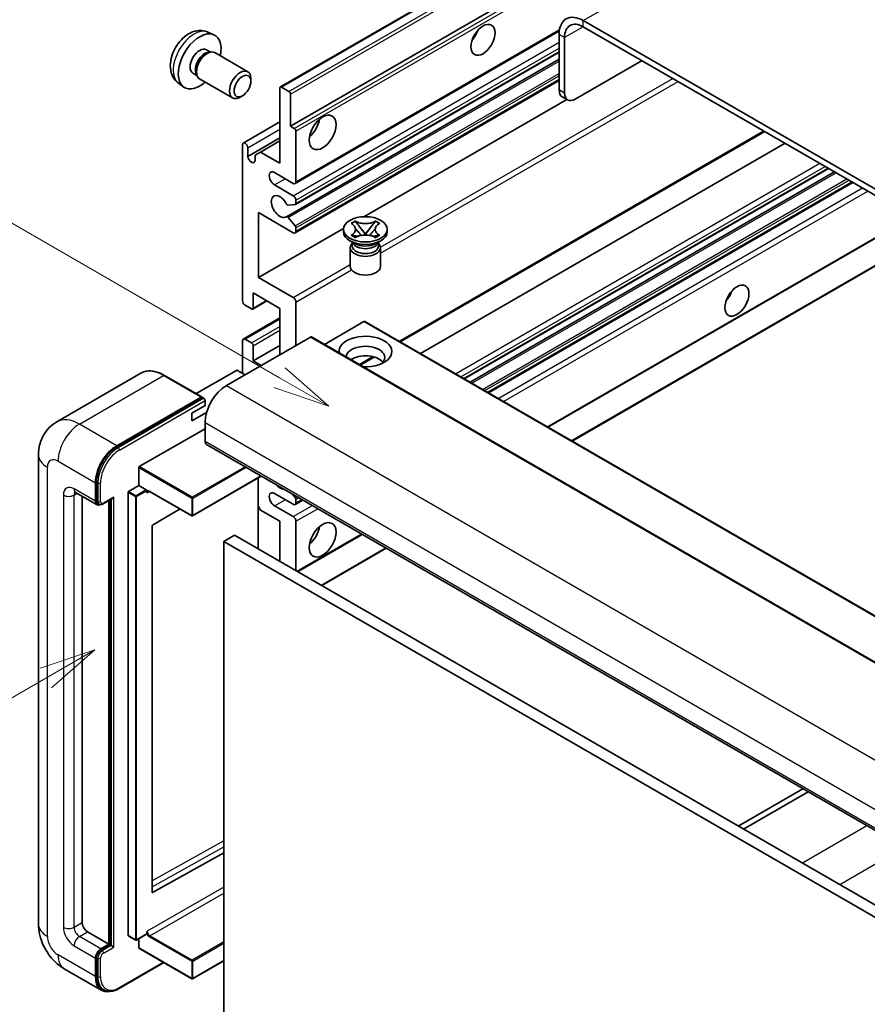
# Model space of a CAD drawing. Units: millimetres. Extents: x 0 to 10236, y 1 to 1265.
# Drawn here: x 88 to 200, y 553 to 683 of the extents above; entities that cross this region are included whole.
import ezdxf

# ---------------------------------------------------------------- set-up
doc = ezdxf.new("R2010")
doc.units = ezdxf.units.MM
doc.layers.add('Symbol (TK)', color=100, linetype='Continuous', lineweight=18, true_color=0x00ff3f)
doc.layers.add('Visible (ISO)', color=7, linetype='Continuous', lineweight=35)
doc.layers.add('Visible Narrow (ISO)', color=7, linetype='Continuous', lineweight=25)
doc.styles.add('Note Text (TK2)', font='MS PGothic.ttf')

# ---------------------------------------------------------------- blocks, each defined once
blk = doc.blocks.new('バルーン2')
at = {"layer": 'Symbol (TK)', "color": 100, "true_color": 0x00ff40}
for p, q in [((55.246, 219.691), (39.759, 228.633)), ((57.411, 218.441), (55.496, 220.124)), ((55.246, 219.691), (57.411, 218.441)), ((54.996, 219.258), (57.411, 218.441))]:
    blk.add_line(p, q, dxfattribs=at)
at = {"layer": 'Symbol (TK)'}
blk.add_circle((37.161, 230.133), 3, dxfattribs=at)
at = {"layer": 'Symbol (TK)', "color": 7, "insert": (37.161, 230.115), "char_height": 2, "attachment_point": 5, "style": 'Note Text (TK2)'}
blk.add_mtext('4', dxfattribs=at)
blk = doc.blocks.new('バルーン10')
at = {"layer": 'Symbol (TK)', "color": 100, "true_color": 0x00ff40}
for p, q in [((47.103, 207.7), (44.688, 206.883)), ((44.938, 206.45), (47.103, 207.7)), ((45.188, 206.017), (47.103, 207.7)), ((44.938, 206.45), (35.603, 201.06))]:
    blk.add_line(p, q, dxfattribs=at)
at = {"layer": 'Symbol (TK)'}
blk.add_circle((33.005, 199.56), 3, dxfattribs=at)
at = {"layer": 'Symbol (TK)', "color": 7, "insert": (33.005, 199.555), "char_height": 2, "attachment_point": 5, "style": 'Note Text (TK2)'}
blk.add_mtext('8', dxfattribs=at)

msp = doc.modelspace()

# ---------------------------------------------------------------- linework, layer by layer
at = {"layer": 'Visible (ISO)'}
for p, q in [((122.2589, 674.186), (212.415, 726.2377)), ((123.6109, 668.9864), (202.3396, 714.4404)), ((266.6233, 622.7523), (162.325, 682.9689)), ((112.6704, 681.4391), (113.4626, 681.0885)), ((124.2145, 661.409), (159.1696, 681.5904)), ((266.6233, 621.9358), (162.325, 682.1524)), ((159.143, 681.1318), (159.143, 673.7833)), ((159.8502, 680.7235), (159.8502, 673.3751)), ((112.4827, 679.1057), (113.006, 678.8036)), ((112.7957, 678.7918), (113.1618, 678.8124)), ((113.5801, 678.7201), (117.9433, 676.201)), ((124.2559, 658.6345), (159.143, 678.7766)), ((123.0555, 657.0247), (159.143, 677.8599)), ((161.2644, 672.5586), (170.1032, 677.6617)), ((110.6975, 676.0135), (111.2207, 675.7114)), ((108.7705, 674.6843), (109.4702, 674.1736)), ((111.1258, 675.8994), (111.2911, 675.5721)), ((111.5801, 675.256), (115.9433, 672.7369)), ((118.3575, 674.9351), (118.3575, 675.2858)), ((124.2145, 654.8771), (159.143, 675.0431)), ((122.1967, 664.0874), (122.1967, 674.0487)), ((122.4089, 674.1711), (123.3988, 673.5996)), ((117.2467, 673.0111), (116.9429, 672.8358)), ((123.6109, 673.2322), (123.6109, 668.9864)), ((133.2908, 657.0204), (160.1483, 672.5265)), ((160.2644, 672.4595), (159.5573, 672.8677)), ((117.3505, 666.7658), (122.1967, 669.5637)), ((123.6109, 668.9864), (124.1059, 668.7006)), ((124.318, 668.3332), (124.318, 661.6379)), ((138.1288, 640.4568), (186.3363, 668.2895)), ((117.9541, 664.9855), (122.1967, 667.435)), ((119.6158, 665.5775), (122.1967, 667.0676)), ((117.247, 645.9204), (117.247, 666.5369)), ((117.9541, 666.1286), (117.9541, 664.9855)), ((118.9087, 665.1693), (119.6158, 665.5775)), ((119.6158, 665.5775), (122.1967, 664.0874)), ((140.8108, 638.9084), (189.0183, 666.741)), ((118.9087, 664.4344), (118.9087, 665.1693)), ((146.5768, 635.5793), (194.7844, 663.412)), ((147.3566, 635.1291), (195.5642, 662.9618)), ((123.9645, 661.4338), (121.4896, 662.8627)), ((121.4896, 661.2297), (123.9645, 659.8008)), ((149.7961, 633.7207), (198.0036, 661.5534)), ((124.318, 659.1884), (124.318, 658.7719)), ((124.212, 658.621), (123.3117, 658.5406)), ((119.3683, 657.5554), (119.3683, 648.9822)), ((123.9645, 654.9018), (119.3683, 657.5554)), ((123.3094, 656.9185), (124.2098, 655.8149)), ((131.613, 656.1334), (132.1551, 656.4464)), ((132.1551, 656.4464), (132.2094, 656.4151)), ((132.1551, 656.4464), (132.2173, 656.3662)), ((134.8035, 656.3662), (134.8657, 656.4464)), ((134.8115, 656.4151), (134.8657, 656.4464)), ((134.8657, 656.4464), (135.4078, 656.1334)), ((119.3683, 648.9822), (130.6188, 655.4777)), ((124.318, 655.5388), (124.318, 655.1059)), ((130.6104, 655.0243), (130.6104, 655.3509)), ((131.6672, 656.1021), (131.613, 656.1334)), ((132.7713, 655.6519), (133.5097, 654.6998)), ((133.5111, 654.6998), (134.2495, 655.6519)), ((135.4078, 656.1334), (135.3536, 656.1021)), ((136.4104, 655.0243), (136.4104, 655.3509)), ((157.6571, 629.1822), (203.087, 655.4112)), ((160.8391, 627.3451), (209.0466, 655.1777)), ((132.0962, 653.4729), (131.4598, 653.8404)), ((131.613, 654.5684), (131.6672, 654.5997)), ((132.1551, 654.2554), (131.613, 654.5684)), ((131.613, 654.5684), (131.6752, 654.56)), ((132.2094, 654.2867), (132.1551, 654.2554)), ((132.2292, 654.4855), (132.5512, 654.4421)), ((133.3261, 654.5925), (133.5104, 654.6989)), ((133.5104, 654.6993), (133.5104, 654.6989)), ((133.5104, 654.6989), (133.6947, 654.5925)), ((134.4696, 654.4421), (134.7916, 654.4855)), ((134.8657, 654.2554), (134.8115, 654.2867)), ((135.4078, 654.5684), (134.8657, 654.2554)), ((134.9246, 653.4729), (135.561, 653.8404)), ((135.3457, 654.56), (135.4078, 654.5684)), ((135.3536, 654.5997), (135.4078, 654.5684)), ((131.5104, 652.932), (131.5104, 650.4519)), ((131.8546, 653.4853), (131.752, 653.6717)), ((131.7729, 653.6337), (131.7729, 653.1463)), ((135.1662, 653.4853), (135.2689, 653.6717)), ((135.2479, 653.6337), (135.2479, 653.1463)), ((135.5104, 652.932), (135.5104, 650.4519)), ((119.3683, 648.9822), (123.9645, 646.3286)), ((118.6612, 646.941), (118.6612, 644.9406)), ((122.1967, 644.8997), (118.6612, 646.941)), ((118.4491, 644.8181), (117.6005, 645.308)), ((118.5991, 644.8032), (120.4815, 645.89)), ((122.1967, 638.776), (122.1967, 644.8997)), ((124.318, 645.7162), (124.318, 640.0008)), ((117.3505, 640.842), (122.1967, 643.64)), ((133.2983, 643.1443), (128.0829, 640.1331)), ((133.4483, 643.1591), (227.4935, 588.8621)), ((126.2272, 641.103), (115.1257, 634.6935)), ((117.6005, 640.8172), (118.4491, 640.3274)), ((126.3772, 641.1179), (220.4224, 586.8209)), ((117.247, 636.3265), (117.247, 640.6131)), ((118.6612, 637.9595), (122.1967, 640.0008)), ((118.6612, 639.9599), (118.6612, 637.9595)), ((132.8255, 637.395), (134.6635, 638.4561)), ((118.6612, 637.9595), (119.7218, 637.3471)), ((103.8171, 636.3175), (92.6802, 629.8876)), ((111.8919, 633.175), (106.9421, 636.0327)), ((116.4692, 636.6939), (111.133, 633.6131)), ((117.6005, 636.1224), (116.6106, 636.6939)), ((100.63, 626.7327), (111.7669, 633.1626)), ((100.63, 626.5694), (111.9401, 633.0993)), ((111.9401, 633.0993), (112.1169, 632.9972)), ((110.5295, 631.0193), (112.2972, 632.0399)), ((112.2972, 632.0399), (112.2972, 632.6931)), ((110.5295, 629.9987), (112.5036, 631.1385)), ((110.5295, 629.9987), (110.5295, 631.0193)), ((112.2972, 629.7945), (112.2972, 627.3451)), ((103.5998, 623.9566), (112.2972, 628.978)), ((112.5043, 626.8873), (206.5495, 572.5903)), ((90.266, 625.5079), (90.266, 563.4542)), ((103.5291, 621.4663), (103.5291, 623.8341)), ((119.7411, 622.7091), (110.6502, 617.4605)), ((97.8015, 619.3842), (97.8015, 621.8337)), ((97.943, 619.4659), (97.943, 621.9154)), ((102.1856, 620.6906), (103.5291, 621.4663)), ((103.5291, 621.4663), (104.519, 620.8947)), ((119.3269, 622.47), (119.3269, 613.0803)), ((95.1802, 620.5594), (98.0086, 618.9264)), ((96.0338, 620.0666), (96.0338, 563.6583)), ((102.1149, 561.9437), (102.1149, 620.5681)), ((104.5898, 620.7165), (104.5898, 620.7723)), ((104.964, 620.6857), (110.5502, 617.4605)), ((123.9645, 618.976), (121.4896, 620.4048)), ((123.8252, 620.3512), (124.212, 619.87)), ((98.2854, 618.9976), (98.1086, 619.0996)), ((98.8104, 619.0248), (100.0643, 619.7487)), ((99.5693, 560.8006), (99.5693, 619.463)), ((99.7107, 560.7189), (99.7107, 619.5446)), ((119.6158, 618.2207), (119.3269, 618.7211)), ((121.4896, 618.7718), (123.9645, 617.343)), ((124.2145, 618.9512), (125.2323, 619.5388)), ((124.318, 619.5966), (124.318, 619.1801)), ((108.9902, 618.3611), (105.3664, 616.2005)), ((122.1967, 616.7306), (119.6158, 618.2207)), ((105.2969, 616.0787), (105.2969, 567.6578)), ((122.1967, 611.4234), (122.1967, 616.7306)), ((124.318, 616.7306), (124.318, 610.1986)), ((116.1863, 614.8935), (114.7721, 614.077)), ((116.1863, 614.8935), (210.2315, 560.5965)), ((124.5473, 610.0662), (133.0933, 615.0002)), ((114.7721, 550.3903), (114.7721, 614.077)), ((114.7721, 614.077), (208.8173, 559.78)), ((127.7293, 608.2291), (136.2753, 613.1631)), ((191.3771, 581.3501), (182.8311, 576.4161)), ((183.5382, 576.0078), (192.0842, 580.9418)), ((105.3664, 567.6163), (114.7721, 572.8691)), ((96.7409, 562.4336), (99.5693, 560.8006)), ((102.1356, 561.8979), (103.1255, 561.3264)), ((104.569, 562.102), (103.2255, 561.3264)), ((103.5291, 560.3107), (103.5291, 561.5016)), ((104.5898, 562.1478), (104.5898, 562.2036)), ((98.5086, 560.1882), (99.5693, 560.8006)), ((98.5086, 560.0249), (99.7107, 560.7189)), ((99.8875, 560.6169), (99.7107, 560.7189)), ((99.8875, 560.6169), (100.2411, 560.4127)), ((103.5498, 560.2649), (110.5502, 556.2233)), ((97.8015, 556.514), (97.8015, 558.9635)), ((97.943, 556.5956), (97.943, 559.0451)), ((93.6802, 557.5406), (98.63, 554.6829)), ((100.9317, 554.9298), (106.8611, 558.3531)), ((114.7721, 558.603), (110.6502, 556.2233)), ((98.9067, 554.754), (98.73, 554.8561))]:
    msp.add_line(p, q, dxfattribs=at)
for centre in [(110.6002, 617.5471), (103.1755, 561.413), (110.6002, 556.3099)]:
    msp.add_arc(centre, 0.1, 240, 300, dxfattribs=at)
for centre, major_axis, start_param, end_param in [((162.325, 679.2947), (-2.25, 3.8971), 5.49778714, 7.06858347), ((162.325, 679.2947), (-1.75, 3.0311), 5.49778714, 7.06858347), ((111.5901, 677.5596), (2, 3.4641), 5.23598776, 10.47197551), ((146.9455, 681.6421), (1.125, 1.9486), 4.37255207, 5.05222589), ((111.5901, 677.5596), (0.8926, 1.5461), 0, 3.14159265), ((112.2764, 677.1634), (0.8926, 1.5461), 0.36144194, 2.78015071), ((112.5801, 676.988), (1, 1.7321), 0, 3.14159265), ((116.9433, 674.469), (1, 1.7321), 5.49801994, 10.20994333), ((122.4089, 673.9262), (-0.15, 0.2598), 5.49778714, 7.06858347), ((123.3988, 673.3546), (0.15, -0.2598), 0.78539816, 2.35619449), ((160.5573, 674.5998), (-1, -1.7321), 5.49778714, 6.28318531), ((161.2644, 674.1915), (-1, -1.7321), 5.49778714, 7.06858347), ((125.7323, 669.3946), (1.25, 2.1651), 4.15479015, 5.26998781), ((124.1059, 668.4557), (0.15, -0.2598), 0.78539816, 2.35619449), ((117.6005, 666.3328), (-0.25, 0.433), 3.92699082, 7.06858347), ((118.4314, 664.775), (0.3398, -0.5886), 4.04450246, 6.95107183), ((121.4896, 662.0462), (-0.5, 0.866), 5.49778714, 8.6393798), ((123.9645, 661.842), (0.25, -0.433), 5.49778714, 7.06858347), ((122.1967, 658.3719), (-0.8, 1.3856), 4.64831773, 9.48877222), ((123.9645, 659.3925), (0.25, -0.433), 0.78539816, 2.35619449), ((123.2056, 658.8139), (0.15, -0.2598), 4.64831773, 6.02138592), ((124.1059, 658.8943), (0.15, -0.2598), 6.02138592, 7.06858347), ((123.2055, 656.7649), (-0.15, 0.2598), 4.98615215, 6.34717957), ((124.1059, 655.6613), (0.15, -0.2598), 0.78539816, 1.8445595), ((123.9645, 655.3101), (0.25, -0.433), 5.49778714, 7.06858347), ((133.5104, 655.0243), (-2.9, 0), 0, 3.14159265), ((133.5104, 652.932), (-2, 0), 5.76506171, 9.94290156), ((133.5104, 653.1463), (-1.7375, 0), 0, 2.35619449), ((133.5104, 653.7893), (1.7375, 0), 3.44947975, 5.97529822), ((133.5104, 654.2894), (-2, 0), 0.78539816, 2.35619449), ((133.5104, 653.1463), (1.7375, 0), 5.49778714, 6.28318531), ((133.5104, 650.4519), (-2, 0), 0, 3.14159265), ((123.9645, 645.9204), (0.25, -0.433), 0.78539816, 2.35619449), ((180.533, 647.1451), (1.125, 1.9486), 4.37255207, 5.05222589), ((117.6005, 645.7162), (-0.25, 0.433), 0.78539816, 2.35619449), ((118.4491, 645.063), (0.15, -0.2598), 5.49778714, 7.06858347), ((133.2983, 642.8993), (0.15, 0.2598), 0, 0.78539816), ((117.6005, 640.409), (-0.25, 0.433), 5.49778714, 7.06858347), ((126.2272, 640.8581), (0.15, 0.2598), 0, 0.78539816), ((133.5104, 639.1843), (-3.5, 0), 1.4859354, 6.36804624), ((118.4491, 640.0824), (0.15, -0.2598), 0.78539816, 2.35619449), ((133.5104, 638.4086), (2.55, 0), 5.6701034, 9.38273142), ((133.5104, 637.143), (-2.55, 0), 3.585875, 5.56675786), ((116.5399, 636.6531), (0.1, 0), 0.78539816, 2.35619449), ((115.1257, 631.4275), (-2, -3.4641), 3.92699082, 5.49778714), ((111.7669, 632.9585), (0.125, 0.2165), 5.69914506, 7.06858347), ((112.1204, 632.7952), (-0.125, 0.2165), 3.92699082, 4.85428603), ((100.63, 623.4667), (2, 3.4641), 0.78539816, 2.35619449), ((100.63, 623.4667), (1.9, 3.2909), 0.78539816, 2.35619449), ((113.0043, 627.7533), (-0.5, -0.866), 5.49778714, 6.28318531), ((103.5998, 623.8749), (0.05, 0.0866), 0.78539816, 2.35619449), ((122.1967, 622.4461), (0.8, -1.3856), 5.01109219, 5.9844821), ((102.1856, 620.609), (0.05, 0.0866), 0.78539816, 2.35619449), ((104.519, 620.8131), (0.05, -0.0866), 0.78539816, 2.35619449), ((121.4896, 619.5883), (-0.5, 0.866), 5.49778714, 8.6393798), ((98.5086, 619.7925), (-0.5, -0.866), 5.49778714, 6.97940395), ((98.5086, 619.7925), (-0.4, -0.6928), 5.49778714, 6.28318531), ((100.0643, 620.0374), (0.1768, 0.3062), 3.92699082, 4.71238898), ((123.9645, 619.3842), (0.25, -0.433), 5.49778714, 7.06858347), ((124.1059, 619.7191), (0.15, -0.2598), 0.78539816, 1.83259571), ((123.9645, 616.9347), (0.25, -0.433), 0.78539816, 2.35619449), ((105.3676, 616.1196), (-0.05, -0.0866), 3.9433445, 5.49778714), ((125.7323, 615.5059), (1.25, 2.1651), 4.15479015, 5.26998781), ((105.3676, 567.6987), (-0.05, -0.0866), 5.49778714, 7.05222979), ((96.7409, 563.2501), (0.5, -0.866), 3.92699082, 5.49778714), ((102.1856, 561.9845), (-0.05, -0.0866), 5.49778714, 6.28318531), ((104.519, 562.1886), (0.05, -0.0866), 0, 0.78539816), ((98.5086, 559.3717), (0.5, 0.866), 0.78539816, 2.35619449), ((103.5998, 560.3515), (-0.05, -0.0866), 5.49778714, 6.28318531), ((98.5086, 559.3717), (0.4, 0.6928), 0.78539816, 2.35619449), ((100.63, 558.147), (-2, -3.4641), 5.49778714, 6.79935433), ((100.63, 558.147), (-1.9, -3.2909), 5.49778714, 6.28318531)]:
    msp.add_ellipse(centre, major_axis=major_axis, ratio=0.57735027, start_param=start_param, end_param=end_param, dxfattribs=at)
for centre, major_axis in [((149.0668, 680.4173), (-1.125, -1.9486)), ((117.247, 674.2936), (0.7853, 1.3602)), ((127.8536, 668.1699), (-1.25, -2.1651)), ((133.5104, 655.3509), (2.9, 0)), ((182.6543, 645.9204), (-1.125, -1.9486)), ((127.8536, 614.2811), (-1.25, -2.1651))]:
    msp.add_ellipse(centre, major_axis=major_axis, ratio=0.57735027, dxfattribs=at)
for points, knots in [([(112.6704, 681.4391), (112.4148, 681.5522), (112.1435, 681.617), (111.5826, 681.6627), (111.2961, 681.6332), (110.6924, 681.4896), (110.3868, 681.3555), (109.7555, 680.9827), (109.444, 680.7245), (108.8733, 680.1268), (108.6183, 679.7829), (108.1933, 679.0511), (108.0226, 678.6639), (107.7791, 677.8579), (107.7062, 677.4389), (107.7022, 676.6006), (107.7628, 676.1782), (108.0619, 675.4569), (108.2516, 675.1559), (108.5927, 674.8242), (108.679, 674.7511), (108.7705, 674.6843)], [0.84730152, 0.84730152, 0.84730152, 0.84730152, 1.05226137, 1.05226137, 1.28485125, 1.28485125, 1.58220865, 1.58220865, 1.9574686, 1.9574686, 2.35189349, 2.35189349, 2.74172985, 2.74172985, 3.13599765, 3.13599765, 3.51030353, 3.51030353, 3.78196582, 3.78196582, 3.86508746, 3.86508746, 3.86508746, 3.86508746]), ([(134.8115, 656.4151), (134.6397, 656.3159), (134.4356, 656.2373), (133.9835, 656.1299), (133.7397, 656.1027), (133.2574, 656.1052), (133.0236, 656.1327), (132.5824, 656.2384), (132.3799, 656.3166), (132.2094, 656.4151)], [0, 0, 0, 0, 0.072885793, 0.072885793, 0.146658287, 0.146658287, 0.217581823, 0.217581823, 0.289952455, 0.289952455, 0.289952455, 0.289952455]), ([(131.6672, 656.1021), (131.839, 656.0029), (131.9751, 655.885), (132.1612, 655.624), (132.2083, 655.4832), (132.2039, 655.2048), (132.1563, 655.0698), (131.9732, 654.8151), (131.8378, 654.6982), (131.6672, 654.5997)], [0, 0, 0, 0, 0.072885793, 0.072885793, 0.146658287, 0.146658287, 0.217581823, 0.217581823, 0.289952455, 0.289952455, 0.289952455, 0.289952455]), ([(132.1944, 655.4708), (132.1992, 655.4638), (132.2049, 655.4555), (132.2187, 655.4365), (132.2269, 655.4253), (132.2469, 655.3988), (132.259, 655.3833), (132.2916, 655.3421), (132.3126, 655.3163), (132.3754, 655.2402), (132.4179, 655.1904), (132.5728, 655.0089), (132.6863, 654.8794), (132.829, 654.6893), (132.8662, 654.6367), (132.9063, 654.5689), (132.9138, 654.5554), (132.9208, 654.5419)], [0.066291801, 0.066291801, 0.066291801, 0.066291801, 0.070187519, 0.070187519, 0.074729259, 0.074729259, 0.080731294, 0.080731294, 0.090656636, 0.090656636, 0.110328674, 0.110328674, 0.162837598, 0.162837598, 0.181946023, 0.181946023, 0.186576357, 0.186576357, 0.186576357, 0.186576357]), ([(132.7713, 655.6519), (132.7099, 655.7311), (132.6516, 655.8088), (132.5139, 655.9898), (132.4581, 656.0621), (132.3186, 656.2384), (132.2679, 656.301), (132.2173, 656.3662)], [0, 0, 0, 0, 0.0306367579, 0.0306367579, 0.0633579056, 0.0633579056, 0.093091513, 0.093091513, 0.093091513, 0.093091513]), ([(134.1, 654.5419), (134.1004, 654.5425), (134.1007, 654.5432), (134.1161, 654.5726), (134.1334, 654.601), (134.1826, 654.6766), (134.2165, 654.7229), (134.3271, 654.8668), (134.4071, 654.961), (134.5453, 655.1229), (134.6036, 655.1906), (134.6829, 655.2855), (134.7045, 655.3116), (134.7396, 655.3551), (134.7535, 655.3726), (134.7806, 655.4075), (134.7941, 655.4253), (134.8118, 655.4497), (134.8174, 655.4576), (134.8237, 655.4667), (134.8251, 655.4688), (134.8265, 655.4708)], [0.018093213, 0.018093213, 0.018093213, 0.018093213, 0.018320555, 0.018320555, 0.028222973, 0.028222973, 0.045383463, 0.045383463, 0.082990685, 0.082990685, 0.109990992, 0.109990992, 0.120123365, 0.120123365, 0.126810052, 0.126810052, 0.133730941, 0.133730941, 0.137307073, 0.137307073, 0.138410721, 0.138410721, 0.138410721, 0.138410721]), ([(134.8035, 656.3662), (134.7476, 656.294), (134.689, 656.2219), (134.5406, 656.0336), (134.4882, 655.9653), (134.3542, 655.7888), (134.3039, 655.7219), (134.2495, 655.6519)], [0, 0, 0, 0, 0.0279076229, 0.0279076229, 0.0541181619, 0.0541181619, 0.0746286333, 0.0746286333, 0.0746286333, 0.0746286333]), ([(135.3536, 654.5997), (135.1818, 654.6989), (135.0457, 654.8168), (134.8596, 655.0777), (134.8125, 655.2185), (134.8169, 655.497), (134.8646, 655.632), (135.0477, 655.8867), (135.183, 656.0036), (135.3536, 656.1021)], [0, 0, 0, 0, 0.072885793, 0.072885793, 0.146658287, 0.146658287, 0.217581823, 0.217581823, 0.289952455, 0.289952455, 0.289952455, 0.289952455]), ([(132.2292, 654.4855), (132.1677, 654.4937), (132.1068, 654.5025), (131.9654, 654.5224), (131.9092, 654.53), (131.7735, 654.5475), (131.7257, 654.5532), (131.6752, 654.56)], [0, 0, 0, 0, 0.0306367579, 0.0306367579, 0.0633579056, 0.0633579056, 0.093091513, 0.093091513, 0.093091513, 0.093091513]), ([(132.2094, 654.2867), (132.3811, 654.3859), (132.5853, 654.4645), (133.0373, 654.5719), (133.2812, 654.5991), (133.7635, 654.5966), (133.9973, 654.5691), (134.4385, 654.4634), (134.6409, 654.3852), (134.8115, 654.2867)], [0, 0, 0, 0, 0.072885793, 0.072885793, 0.146658287, 0.146658287, 0.217581823, 0.217581823, 0.289952455, 0.289952455, 0.289952455, 0.289952455]), ([(133.5104, 654.6993), (133.5104, 654.6993), (133.5104, 654.6993), (133.5103, 654.6994), (133.5102, 654.6994), (133.5101, 654.6995), (133.51, 654.6995), (133.5099, 654.6996), (133.5099, 654.6996), (133.5099, 654.6997), (133.5098, 654.6997), (133.5098, 654.6997), (133.5098, 654.6998), (133.5098, 654.6998), (133.5098, 654.6998), (133.5098, 654.6998), (133.5097, 654.6998), (133.5097, 654.6998), (133.5097, 654.6998), (133.5097, 654.6998), (133.5097, 654.6998), (133.5097, 654.6998)], [0.0000813589658, 0.0000813589658, 0.0000813589658, 0.0000813589658, 0.0000886547804, 0.0000886547804, 0.0001116313423, 0.0001116313423, 0.0001345645454, 0.0001345645454, 0.0001458173852, 0.0001458173852, 0.0001568303456, 0.0001568303456, 0.000162226718, 0.000162226718, 0.0001648942266, 0.0001648942266, 0.0001675401949, 0.0001675401949, 0.0001688548644, 0.0001688548644, 0.0001712783269, 0.0001712783269, 0.0001712783269, 0.0001712783269]), ([(133.5111, 654.6998), (133.5111, 654.6998), (133.5111, 654.6998), (133.5111, 654.6998), (133.5111, 654.6998), (133.5111, 654.6997), (133.511, 654.6997), (133.511, 654.6997), (133.511, 654.6997), (133.511, 654.6997), (133.5109, 654.6996), (133.5109, 654.6996), (133.5109, 654.6996), (133.5108, 654.6995), (133.5107, 654.6994), (133.5106, 654.6994), (133.5105, 654.6993), (133.5104, 654.6993)], [0, 0, 0, 0, 0.0000052612573, 0.0000052612573, 0.0000106101267, 0.0000106101267, 0.0000160401592, 0.0000160401592, 0.0000215441929, 0.0000215441929, 0.0000327423002, 0.0000327423002, 0.0000441350315, 0.0000441350315, 0.0000671979136, 0.0000671979136, 0.0000901023593, 0.0000901023593, 0.0000901023593, 0.0000901023593]), ([(135.3457, 654.56), (135.2897, 654.5525), (135.2348, 654.5459), (135.0896, 654.5271), (135.0364, 654.5198), (134.8984, 654.5003), (134.846, 654.4928), (134.7916, 654.4855)], [0, 0, 0, 0, 0.0279076229, 0.0279076229, 0.0541181619, 0.0541181619, 0.0746286333, 0.0746286333, 0.0746286333, 0.0746286333]), ([(106.9421, 636.0327), (106.7194, 636.1613), (106.4956, 636.2703), (106.0501, 636.446), (105.8285, 636.5127), (105.3921, 636.601), (105.1773, 636.6225), (104.7598, 636.6179), (104.5572, 636.5917), (104.1709, 636.4907), (103.9873, 636.4158), (103.8171, 636.3175)], [0, 0, 0, 0, 0.157079633, 0.157079633, 0.314159265, 0.314159265, 0.471238898, 0.471238898, 0.628318531, 0.628318531, 0.785398163, 0.785398163, 0.785398163, 0.785398163]), ([(112.2265, 632.8972), (112.2172, 632.9107), (112.2066, 632.9234), (112.1703, 632.9614), (112.1422, 632.9826), (112.1169, 632.9972)], [0.0412271589, 0.0412271589, 0.0412271589, 0.0412271589, 0.0460164086, 0.0460164086, 0.0567710401, 0.0567710401, 0.0567710401, 0.0567710401]), ([(90.266, 625.5079), (90.266, 625.7748), (90.2839, 626.0527), (90.3703, 626.6326), (90.4388, 626.9349), (90.6482, 627.5581), (90.7894, 627.8794), (91.167, 628.5172), (91.4043, 628.8334), (91.9775, 629.4135), (92.3137, 629.676), (92.6802, 629.8876)], [4.71238898, 4.71238898, 4.71238898, 4.71238898, 4.869468613, 4.869468613, 5.026548246, 5.026548246, 5.183627878, 5.183627878, 5.340707511, 5.340707511, 5.497787144, 5.497787144, 5.497787144, 5.497787144]), ([(95.0403, 620.6185), (95.0403, 620.6185), (95.0419, 620.6183), (95.0525, 620.6162), (95.0688, 620.612), (95.1153, 620.5937), (95.1454, 620.5795), (95.1802, 620.5594)], [5.902696792, 5.902696792, 5.902696792, 5.902696792, 5.969026042, 5.969026042, 6.126105675, 6.126105675, 6.283185307, 6.283185307, 6.283185307, 6.283185307]), ([(104.764, 620.7154), (104.7719, 620.7199), (104.7803, 620.7234), (104.7996, 620.7284), (104.8103, 620.7299), (104.8347, 620.7302), (104.8483, 620.729), (104.8779, 620.723), (104.894, 620.7182), (104.9279, 620.7048), (104.9457, 620.6962), (104.964, 620.6857)], [5.497787144, 5.497787144, 5.497787144, 5.497787144, 5.654866776, 5.654866776, 5.811946409, 5.811946409, 5.969026042, 5.969026042, 6.126105675, 6.126105675, 6.283185307, 6.283185307, 6.283185307, 6.283185307]), ([(98.2854, 618.9976), (98.3195, 618.9779), (98.3562, 618.963), (98.4309, 618.9435), (98.4689, 618.9388), (98.5433, 618.9379), (98.5797, 618.9418), (98.6499, 618.956), (98.6837, 618.9663), (98.7489, 618.992), (98.7802, 619.0074), (98.8104, 619.0248)], [3.926990817, 3.926990817, 3.926990817, 3.926990817, 4.08407045, 4.08407045, 4.241150082, 4.241150082, 4.398229715, 4.398229715, 4.555309348, 4.555309348, 4.71238898, 4.71238898, 4.71238898, 4.71238898]), ([(93.6802, 557.5406), (93.218, 557.8075), (92.8282, 558.1131), (92.1405, 558.7681), (91.843, 559.1188), (91.3198, 559.8599), (91.0943, 560.2503), (90.7142, 561.074), (90.5592, 561.507), (90.3358, 562.4301), (90.266, 562.9204), (90.266, 563.4542)], [3.14159265, 3.14159265, 3.14159265, 3.14159265, 3.45575192, 3.45575192, 3.76991118, 3.76991118, 4.08407045, 4.08407045, 4.39822972, 4.39822972, 4.71238898, 4.71238898, 4.71238898, 4.71238898]), ([(98.9067, 554.754), (99.0193, 554.689), (99.1408, 554.6395), (99.3952, 554.5729), (99.5282, 554.5558), (99.8005, 554.5528), (99.9398, 554.5669), (100.2213, 554.6238), (100.3635, 554.6666), (100.6481, 554.7789), (100.7905, 554.8483), (100.9317, 554.9298)], [3.926990817, 3.926990817, 3.926990817, 3.926990817, 4.08407045, 4.08407045, 4.241150082, 4.241150082, 4.398229715, 4.398229715, 4.555309348, 4.555309348, 4.71238898, 4.71238898, 4.71238898, 4.71238898])]:
    msp.add_open_spline(points, degree=3, knots=knots, dxfattribs=at)
for points in [[(104.6605, 620.4865), (104.6286, 620.5504), (104.5898, 620.6263), (104.5898, 620.7165)], [(104.5898, 562.2036), (104.5898, 562.2937), (104.6286, 562.4146), (104.6605, 562.5152)]]:
    msp.add_open_spline(points, degree=3, dxfattribs=at)
at = {"layer": 'Visible Narrow (ISO)'}
for p, q in [((162.325, 682.9689), (253.8954, 735.837)), ((122.4089, 674.1711), (212.565, 726.2228)), ((123.3988, 673.5996), (213.5549, 725.6512)), ((123.6109, 673.2322), (213.767, 725.2838)), ((124.1059, 668.7006), (202.8346, 714.1546)), ((124.318, 668.3332), (203.5454, 714.0752)), ((162.325, 682.1524), (162.325, 682.9689)), ((124.318, 661.6379), (159.1972, 681.7754)), ((162.325, 682.1524), (159.8502, 680.7235)), ((123.9645, 659.8008), (159.143, 680.1111)), ((159.8502, 680.7235), (159.143, 681.1318)), ((124.318, 659.1884), (159.143, 679.2947)), ((124.318, 658.7719), (159.143, 678.8781)), ((123.3094, 656.9185), (159.143, 677.6071)), ((124.2098, 655.8149), (159.143, 675.9837)), ((124.318, 655.5388), (159.143, 675.6451)), ((124.318, 655.1059), (159.143, 675.2122)), ((135.5076, 652.993), (174.1691, 675.3142)), ((135.5104, 652.1782), (174.8762, 674.906)), ((159.8502, 673.3751), (159.143, 673.7833)), ((117.9541, 666.1286), (122.1967, 668.5781)), ((137.9824, 640.5414), (186.1899, 668.374)), ((145.407, 636.2548), (193.6145, 664.0874)), ((146.1141, 635.8465), (194.3216, 663.6792)), ((146.489, 635.6301), (194.6965, 663.4627)), ((121.4896, 661.2297), (122.9038, 662.0462)), ((147.579, 635.0008), (195.7865, 662.8334)), ((148.9991, 634.1809), (197.2066, 662.0135)), ((149.2889, 634.0136), (197.4964, 661.8462)), ((149.6496, 633.8053), (197.8571, 661.6379)), ((151.0638, 632.9888), (199.2714, 660.8214)), ((151.7709, 632.5805), (199.9785, 660.4132)), ((157.5692, 629.2329), (203.5454, 655.7773)), ((160.7512, 627.3958), (208.9587, 655.2284)), ((123.9645, 646.3286), (131.5104, 650.6853)), ((124.318, 645.7162), (131.6907, 649.9728)), ((118.6612, 644.9406), (120.3936, 645.9408)), ((117.6005, 640.8172), (122.1967, 643.4709)), ((118.4491, 640.3274), (122.1967, 642.4911)), ((133.2983, 643.1443), (227.3435, 588.8472)), ((118.6612, 639.9599), (122.1967, 642.0012)), ((126.2272, 641.103), (220.2724, 586.806)), ((132.6791, 637.4795), (134.462, 638.5089)), ((95.6802, 629.5904), (106.8171, 636.0203)), ((106.8171, 636.0203), (111.7669, 633.1626)), ((115.1257, 634.6935), (209.1709, 580.3965)), ((112.1169, 632.9972), (100.8067, 626.4673)), ((100.9835, 626.1611), (112.2972, 632.6931)), ((100.63, 626.7327), (95.6802, 629.5904)), ((112.2972, 629.7945), (206.3424, 575.4975)), ((100.8067, 626.4673), (100.63, 626.5694)), ((112.2972, 627.3451), (206.3424, 573.048)), ((91.4376, 561.8212), (91.4376, 623.8749)), ((92.8518, 624.6914), (97.8015, 621.8337)), ((110.6002, 619.9149), (103.5998, 623.9566)), ((117.5905, 623.9508), (110.6002, 619.9149)), ((110.6709, 619.7925), (117.7319, 623.8691)), ((103.5291, 623.8341), (110.5295, 619.7925)), ((119.7118, 622.726), (110.6709, 617.5063)), ((98.1197, 621.8133), (97.943, 621.9154)), ((98.1197, 621.8133), (98.1197, 619.3638)), ((98.4733, 619.3638), (98.4733, 621.8133)), ((119.2976, 622.4531), (119.2976, 613.0972)), ((93.5589, 620.2007), (93.5589, 563.046)), ((97.8015, 619.3842), (94.9731, 621.0172)), ((94.9731, 620.2007), (95.3873, 620.4399)), ((94.9731, 563.046), (94.9731, 620.2007)), ((102.1149, 620.5681), (103.1048, 619.9966)), ((103.1755, 620.1191), (102.1856, 620.6906)), ((103.1048, 619.9966), (103.1048, 561.3721)), ((104.519, 620.8947), (103.1755, 620.1191)), ((103.2463, 619.9966), (104.5898, 620.7723)), ((103.2463, 561.3721), (103.2463, 619.9966)), ((104.6605, 620.4865), (104.9847, 620.6737)), ((110.5295, 617.5063), (104.9433, 620.7314)), ((124.212, 619.87), (124.4353, 619.9989)), ((98.1197, 619.3638), (97.943, 619.4659)), ((100.2411, 619.9353), (98.8622, 619.1393)), ((99.8875, 619.6467), (99.8875, 560.6169)), ((100.2411, 560.4127), (100.2411, 619.9353)), ((110.5295, 619.7925), (110.5295, 617.5063)), ((110.6709, 617.5063), (110.6709, 619.7925)), ((121.4896, 618.7718), (122.9038, 619.5883)), ((123.9645, 617.343), (126.5, 618.8069)), ((124.318, 619.5966), (124.7251, 619.8316)), ((124.318, 619.1801), (125.0858, 619.6234)), ((124.318, 616.7306), (127.2071, 618.3986)), ((124.4595, 610.117), (133.0054, 615.051)), ((127.6414, 608.2799), (136.1874, 613.2139)), ((199.8623, 576.4511), (191.3164, 571.5171)), ((114.7721, 574.4821), (105.2969, 569.1905)), ((105.2969, 568.3806), (114.7721, 573.6722)), ((204.8121, 573.5934), (196.2662, 568.6594)), ((114.7721, 568.3532), (104.6605, 562.5152)), ((105.014, 561.9029), (114.7721, 567.5367)), ((105.3664, 567.6163), (105.2969, 567.6565)), ((94.9731, 563.046), (96.0338, 563.6583)), ((95.6802, 561.8212), (96.7409, 562.4336)), ((98.5086, 560.1882), (95.6802, 561.8212)), ((103.1048, 561.3721), (102.1149, 561.9437)), ((104.5898, 562.1478), (103.2463, 561.3721)), ((104.9433, 561.7804), (110.5295, 558.5552)), ((110.6002, 558.6777), (105.014, 561.9029)), ((94.9731, 560.5965), (97.8015, 558.9635)), ((99.8875, 560.6169), (98.6854, 559.9229)), ((98.8622, 559.6167), (100.2411, 560.4127)), ((110.5295, 556.269), (103.5291, 560.3107)), ((114.7721, 561.0864), (110.6002, 558.6777)), ((110.6709, 558.5552), (114.7721, 560.9231)), ((97.8015, 556.514), (92.8518, 559.3717)), ((98.1197, 558.9431), (97.943, 559.0451)), ((98.1197, 558.9431), (98.1197, 556.4936)), ((98.4733, 556.4936), (98.4733, 558.9431)), ((98.6854, 559.9229), (98.5086, 560.0249)), ((106.7879, 558.3954), (100.9835, 555.0443)), ((110.5295, 558.5552), (110.5295, 556.269)), ((114.7721, 558.6369), (110.6709, 556.269)), ((110.6709, 556.269), (110.6709, 558.5552)), ((98.1197, 556.4936), (97.943, 556.5956))]:
    msp.add_line(p, q, dxfattribs=at)
for centre, major_axis, start_param, end_param in [((110.8413, 677.9919), (-1.9537, -3.3839), 3.20349601, 6.22128195), ((106.8171, 631.1214), (-3, 5.1962), 5.49778714, 6.28318531), ((106.8171, 635.8162), (0.125, 0.2165), 0, 0.78539816), ((95.6802, 624.6914), (-3, 5.1962), 5.49778714, 6.28318531), ((95.6802, 626.3244), (2, 3.4641), 0.78539816, 2.35619449), ((100.8067, 623.3646), (-1.9, -3.2909), 3.92699082, 5.49778714), ((100.8067, 626.2632), (0.125, -0.2165), 0.78539816, 2.35619449), ((94.266, 625.5079), (-4, 0), 0, 0.78539816), ((100.9835, 623.2626), (1.775, 3.0744), 0.78539816, 2.35619449), ((92.8518, 623.0584), (-1, 1.7321), 5.49778714, 7.06858347), ((94.9731, 619.3842), (-1, 1.7321), 5.49778714, 7.06858347), ((98.2965, 621.9154), (0.25, 0), 3.92699082, 5.49778714), ((94.266, 620.609), (-1, 0), 0.78539816, 2.35619449), ((95.6802, 621.4255), (-0.5, -0.866), 5.49778714, 6.28318531), ((95.6802, 619.7925), (-0.5, 0.866), 0.16790573, 0.78539816), ((103.1755, 620.0374), (-0.05, -0.0866), 3.92699082, 5.49778714), ((103.1755, 620.0374), (0.1, 0), 3.92699082, 5.49778714), ((103.1755, 620.0374), (-0.05, 0.0866), 3.92699082, 5.49778714), ((104.9433, 620.2415), (-0.3, 0.5196), 5.49778714, 6.48289793), ((105.014, 620.2824), (-0.25, 0.433), 0, 0.78539816), ((105.014, 620.7723), (-0.05, -0.0866), 5.49778714, 6.28318531), ((98.2965, 619.4659), (0.25, 0), 3.92699082, 5.49778714), ((98.6854, 619.6904), (-0.4, -0.6928), 5.49778714, 6.28318531), ((98.8622, 619.5883), (-0.275, -0.4763), 5.49778714, 7.06858347), ((98.6854, 619.2413), (0.125, -0.2165), 0, 0.78539816), ((110.6002, 619.8333), (-0.05, -0.0866), 3.92699082, 5.49778714), ((110.6002, 619.8333), (0.1, 0), 3.92699082, 5.49778714), ((110.6002, 619.8333), (-0.05, 0.0866), 3.92699082, 5.49778714), ((110.6002, 617.5471), (-0.1, 0), 0.78539816, 2.35619449), ((110.6002, 617.5471), (-0.05, -0.0866), 5.49778714, 6.28318531), ((110.6002, 617.5471), (0.05, -0.0866), 0, 0.78539816), ((94.266, 563.4542), (-4, 0), 0, 0.78539816), ((94.9731, 562.2295), (1, -1.7321), 3.92699082, 5.49778714), ((94.266, 563.4542), (-1, 0), 0.78539816, 2.35619449), ((95.6802, 562.6377), (-0.5, 0.866), 0.78539816, 2.35619449), ((92.8518, 561.0047), (-1, 1.7321), 0.78539816, 2.35619449), ((95.6802, 561.0047), (-0.5, -0.866), 3.92699082, 5.49778714), ((103.1755, 561.413), (-0.1, 0), 0.78539816, 2.35619449), ((103.1755, 561.413), (-0.05, -0.0866), 5.49778714, 6.28318531), ((103.1755, 561.413), (0.05, -0.0866), 0, 0.78539816), ((104.9433, 562.2703), (0.3, -0.5196), 4.51267636, 5.49778714), ((105.014, 562.3111), (-0.25, 0.433), 0.78539816, 2.35619449), ((105.014, 561.8212), (0.05, 0.0866), 0.78539816, 2.35619449), ((95.6802, 561.0047), (-2, -3.4641), 5.49778714, 6.28318531), ((98.6854, 559.2697), (-0.4, -0.6928), 3.92699082, 5.49778714), ((98.2965, 559.0451), (0.25, 0), 3.92699082, 5.49778714), ((98.8622, 559.1676), (0.275, 0.4763), 0.78539816, 2.35619449), ((98.6854, 559.7187), (0.125, -0.2165), 0.78539816, 2.35619449), ((110.6002, 558.596), (-0.05, -0.0866), 3.92699082, 5.49778714), ((110.6002, 558.596), (0.1, 0), 3.92699082, 5.49778714), ((110.6002, 558.596), (-0.05, 0.0866), 3.92699082, 5.49778714), ((98.2965, 556.5956), (0.25, 0), 3.92699082, 5.49778714), ((100.8067, 558.0449), (-1.9, -3.2909), 5.49778714, 6.28318531), ((100.9835, 557.9428), (-1.775, -3.0744), 5.49778714, 7.06858347), ((110.6002, 556.3099), (-0.1, 0), 0.78539816, 2.35619449), ((110.6002, 556.3099), (-0.05, -0.0866), 5.49778714, 6.28318531), ((110.6002, 556.3099), (0.05, -0.0866), 0, 0.78539816), ((100.8067, 555.1463), (0.125, -0.2165), 0, 0.78539816)]:
    msp.add_ellipse(centre, major_axis=major_axis, ratio=0.57735027, start_param=start_param, end_param=end_param, dxfattribs=at)
for points in [[(132.2094, 656.4151), (132.2094, 656.4003), (132.2121, 656.384), (132.2173, 656.3662)], [(134.8035, 656.3662), (134.8088, 656.384), (134.8115, 656.4003), (134.8115, 656.4151)], [(131.6672, 654.5997), (131.6672, 654.585), (131.67, 654.5718), (131.6752, 654.56)], [(135.3457, 654.56), (135.3509, 654.5718), (135.3536, 654.585), (135.3536, 654.5997)]]:
    msp.add_open_spline(points, degree=3, dxfattribs=at)
for points, knots in [([(132.7713, 655.6519), (132.8006, 655.6204), (132.8301, 655.5888), (132.953, 655.457), (133.0465, 655.3568), (133.2179, 655.1653), (133.296, 655.074), (133.4211, 654.9093), (133.4682, 654.8359), (133.5035, 654.7473), (133.5096, 654.7218), (133.5097, 654.6998)], [0.0131561284, 0.0131561284, 0.0131561284, 0.0131561284, 0.0185155629, 0.0185155629, 0.0355041993, 0.0355041993, 0.0524928356, 0.0524928356, 0.069481472, 0.069481472, 0.0775447191, 0.0775447191, 0.0775447191, 0.0775447191]), ([(133.5111, 654.6998), (133.5112, 654.7218), (133.5174, 654.7473), (133.5527, 654.8359), (133.5998, 654.9093), (133.7249, 655.074), (133.8029, 655.1653), (133.9744, 655.3568), (134.0679, 655.457), (134.1908, 655.5888), (134.2203, 655.6204), (134.2495, 655.6519)], [-0.0775447191, -0.0775447191, -0.0775447191, -0.0775447191, -0.069481472, -0.069481472, -0.0524928356, -0.0524928356, -0.0355041993, -0.0355041993, -0.0185155629, -0.0185155629, -0.0131561284, -0.0131561284, -0.0131561284, -0.0131561284]), ([(132.2292, 654.4855), (132.2585, 654.4877), (132.2879, 654.4902), (132.4109, 654.5003), (132.5043, 654.5081), (132.6569, 654.5139), (132.7189, 654.5137), (132.7727, 654.5087)], [0.0131561284, 0.0131561284, 0.0131561284, 0.0131561284, 0.0185155629, 0.0185155629, 0.0355041993, 0.0355041993, 0.0487329128, 0.0487329128, 0.0487329128, 0.0487329128]), ([(134.2482, 654.5087), (134.3019, 654.5137), (134.364, 654.5139), (134.5165, 654.5081), (134.61, 654.5003), (134.7329, 654.4902), (134.7624, 654.4877), (134.7916, 654.4855)], [-0.0487329128, -0.0487329128, -0.0487329128, -0.0487329128, -0.0355041993, -0.0355041993, -0.0185155629, -0.0185155629, -0.0131561284, -0.0131561284, -0.0131561284, -0.0131561284])]:
    msp.add_open_spline(points, degree=3, knots=knots, dxfattribs=at)

# ---------------------------------------------------------------- block references
at = {"layer": 'Symbol (TK)', "xscale": 3, "yscale": 3, "zscale": 3}
for name in ['バルーン2', 'バルーン10']:
    msp.add_blockref(name, (-43.5787, -23.3608), dxfattribs=at)

doc.saveas('drawing.dxf')
